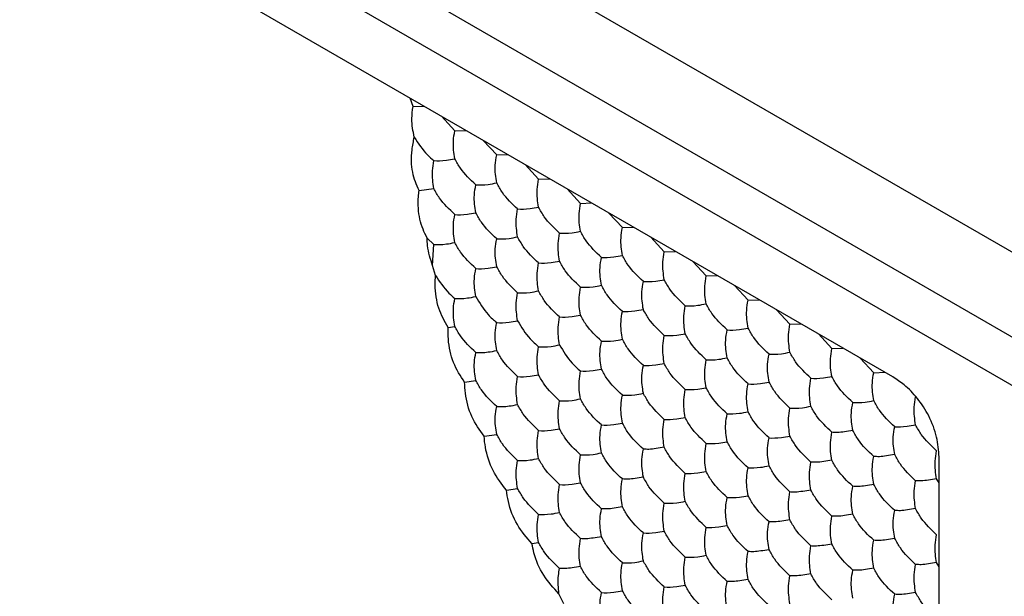
# Model space of a CAD drawing. Units: millimetres. Extents: x 20 to 820, y 20 to 574.
# Drawn here: x 623 to 629, y 164 to 168 of the extents above; entities that cross this region are included whole.
import ezdxf

# ---------------------------------------------------------------- set-up
doc = ezdxf.new("R2010")
doc.units = ezdxf.units.MM
doc.header["$LTSCALE"] = 2

msp = doc.modelspace()

# ---------------------------------------------------------------- linework, layer by layer
at = {"color": 7, "linetype": 'Continuous', "lineweight": 25}
for p, q in [((534.4919, 220.7712), (695.8537, 127.619)), ((534.4919, 220.1996), (695.8537, 127.0474)), ((616.0915, 172.7664), (695.8537, 126.7207)), ((628.4372, 165.2312), (616.3333, 172.2186)), ((625.1976, 167.0559), (625.1789, 167.1121)), ((625.1976, 167.0559), (625.2715, 167.0587)), ((625.4799, 166.8927), (625.389, 166.9909)), ((625.4799, 166.8927), (625.5544, 166.8953)), ((625.7628, 166.7294), (625.6718, 166.8276)), ((625.7628, 166.7294), (625.8373, 166.7321)), ((626.0456, 166.5661), (625.9547, 166.6643)), ((626.0456, 166.5661), (626.1201, 166.5688)), ((625.2386, 166.4893), (625.3385, 166.5029)), ((626.3285, 166.4029), (626.2375, 166.501)), ((626.3285, 166.4029), (626.403, 166.4055)), ((626.6113, 166.2396), (626.5203, 166.3377)), ((626.6113, 166.2396), (626.6858, 166.2422)), ((625.2925, 166.168), (625.3385, 166.1258)), ((625.3303, 165.9825), (625.3385, 166.1258)), ((626.8942, 166.0763), (626.8032, 166.1745)), ((626.8942, 166.0763), (626.9687, 166.0789)), ((627.177, 165.913), (627.086, 166.0112)), ((625.3495, 165.9162), (625.3303, 165.9825)), ((627.177, 165.913), (627.2515, 165.9157)), ((627.4598, 165.7497), (627.3689, 165.8479)), ((627.4598, 165.7497), (627.5343, 165.7524)), ((627.7427, 165.5864), (627.6517, 165.6846)), ((625.4347, 165.5647), (625.4799, 165.5727)), ((627.7427, 165.5864), (627.8172, 165.5891)), ((628.0255, 165.4232), (627.9346, 165.5213)), ((628.0255, 165.4232), (628.1, 165.4258)), ((628.3084, 165.2599), (628.2174, 165.3581)), ((628.3084, 165.2599), (628.3829, 165.2625)), ((625.5455, 165.1963), (625.6214, 165.2082)), ((625.6775, 164.831), (625.7628, 164.8437)), ((628.7492, 150.7136), (628.7492, 164.6908)), ((628.7492, 164.5155), (628.7326, 164.5435)), ((625.8284, 164.4673), (625.9042, 164.4792)), ((626.0004, 164.1067), (626.0456, 164.1147)), ((628.7492, 163.9498), (628.7326, 163.9778)), ((626.2164, 163.6988), (626.183, 163.7679))]:
    msp.add_line(p, q, dxfattribs=at)
for points, knots in [([(625.2062, 166.8499), (625.1977, 166.8901), (625.1845, 166.9535), (625.1941, 167.0285), (625.1976, 167.0559)], [0, 0, 0, 0, 0.634895, 1, 1, 1, 1]), ([(625.4799, 166.7041), (625.4738, 166.7424), (625.4645, 166.8004), (625.476, 166.8693), (625.4799, 166.8927)], [0, 0, 0, 0, 0.661441, 1, 1, 1, 1]), ([(625.2386, 166.4893), (625.2215, 166.5285), (625.1873, 166.607), (625.1847, 166.7391), (625.2006, 166.8211), (625.2062, 166.8499)], [0, 0, 0, 0, 0.393347, 0.786716, 1, 1, 1, 1]), ([(625.2062, 166.8499), (625.2333, 166.808), (625.2705, 166.7504), (625.3239, 166.7041), (625.3385, 166.6915)], [0, 0, 0, 0, 0.726801, 1, 1, 1, 1]), ([(625.7628, 166.5409), (625.7566, 166.5792), (625.7473, 166.6371), (625.7589, 166.7061), (625.7628, 166.7294)], [0, 0, 0, 0, 0.661441, 1, 1, 1, 1]), ([(625.3385, 166.5029), (625.3324, 166.5412), (625.323, 166.5991), (625.3346, 166.6681), (625.3385, 166.6915)], [0, 0, 0, 0, 0.66143, 1, 1, 1, 1]), ([(625.3385, 166.6915), (625.3638, 166.6907), (625.4019, 166.6896), (625.4602, 166.7005), (625.4799, 166.7041)], [0, 0, 0, 0, 0.661427, 1, 1, 1, 1]), ([(625.6214, 166.5282), (625.5838, 166.5637), (625.527, 166.6174), (625.4918, 166.6822), (625.4799, 166.7041)], [0, 0, 0, 0, 0.6614544, 1, 1, 1, 1]), ([(625.6214, 166.3396), (625.6152, 166.3779), (625.6059, 166.4359), (625.6175, 166.5048), (625.6214, 166.5282)], [0, 0, 0, 0, 0.66143, 1, 1, 1, 1]), ([(625.6214, 166.5282), (625.6466, 166.5275), (625.6848, 166.5263), (625.7431, 166.5372), (625.7628, 166.5409)], [0, 0, 0, 0, 0.661445, 1, 1, 1, 1]), ([(625.9042, 166.3649), (625.8666, 166.4004), (625.8098, 166.4541), (625.7747, 166.5189), (625.7628, 166.5409)], [0, 0, 0, 0, 0.661427, 1, 1, 1, 1]), ([(626.0456, 166.3776), (626.0395, 166.4159), (626.0301, 166.4738), (626.0417, 166.5428), (626.0456, 166.5661)], [0, 0, 0, 0, 0.661441, 1, 1, 1, 1]), ([(625.2925, 166.168), (625.2737, 166.2086), (625.2361, 166.2896), (625.2298, 166.4087), (625.2371, 166.4756), (625.2386, 166.4893)], [0, 0, 0, 0, 0.443177, 0.886336, 1, 1, 1, 1]), ([(625.4799, 166.327), (625.4424, 166.3625), (625.3856, 166.4162), (625.3504, 166.481), (625.3385, 166.5029)], [0, 0, 0, 0, 0.661435, 1, 1, 1, 1]), ([(626.3285, 166.2143), (626.3223, 166.2526), (626.313, 166.3105), (626.3246, 166.3795), (626.3285, 166.4029)], [0, 0, 0, 0, 0.661441, 1, 1, 1, 1]), ([(625.4799, 166.1384), (625.4738, 166.1767), (625.4645, 166.2346), (625.476, 166.3036), (625.4799, 166.327)], [0, 0, 0, 0, 0.661446, 1, 1, 1, 1]), ([(625.4799, 166.327), (625.5052, 166.3262), (625.5433, 166.3251), (625.6016, 166.336), (625.6214, 166.3396)], [0, 0, 0, 0, 0.661435, 1, 1, 1, 1]), ([(625.7628, 166.1637), (625.7252, 166.1992), (625.6684, 166.2529), (625.6333, 166.3177), (625.6214, 166.3396)], [0, 0, 0, 0, 0.661453, 1, 1, 1, 1]), ([(625.9042, 166.1764), (625.898, 166.2147), (625.8887, 166.2726), (625.9003, 166.3416), (625.9042, 166.3649)], [0, 0, 0, 0, 0.66143, 1, 1, 1, 1]), ([(625.9042, 166.3649), (625.9294, 166.3642), (625.9676, 166.363), (626.0259, 166.3739), (626.0456, 166.3776)], [0, 0, 0, 0, 0.661445, 1, 1, 1, 1]), ([(626.1871, 166.2016), (626.1495, 166.2371), (626.0927, 166.2908), (626.0575, 166.3556), (626.0456, 166.3776)], [0, 0, 0, 0, 0.661427, 1, 1, 1, 1]), ([(626.1871, 166.0131), (626.1809, 166.0514), (626.1716, 166.1093), (626.1831, 166.1783), (626.1871, 166.2016)], [0, 0, 0, 0, 0.66143, 1, 1, 1, 1]), ([(626.1871, 166.2016), (626.2123, 166.2009), (626.2504, 166.1998), (626.3087, 166.2106), (626.3285, 166.2143)], [0, 0, 0, 0, 0.661445, 1, 1, 1, 1]), ([(626.4699, 166.0384), (626.4323, 166.0739), (626.3755, 166.1275), (626.3404, 166.1923), (626.3285, 166.2143)], [0, 0, 0, 0, 0.661427, 1, 1, 1, 1]), ([(626.6113, 166.051), (626.6051, 166.0893), (626.5958, 166.1472), (626.6074, 166.2162), (626.6113, 166.2396)], [0, 0, 0, 0, 0.661441, 1, 1, 1, 1]), ([(625.3303, 165.9825), (625.3156, 166.0264), (625.2961, 166.0847), (625.2932, 166.1515), (625.2925, 166.168)], [0, 0, 0, 0, 0.751614, 1, 1, 1, 1]), ([(625.3385, 166.1258), (625.3638, 166.125), (625.4019, 166.1239), (625.4602, 166.1347), (625.4799, 166.1384)], [0, 0, 0, 0, 0.661435, 1, 1, 1, 1]), ([(625.6214, 165.9625), (625.5838, 165.998), (625.527, 166.0517), (625.4918, 166.1165), (625.4799, 166.1384)], [0, 0, 0, 0, 0.661462, 1, 1, 1, 1]), ([(625.7628, 165.9751), (625.7566, 166.0134), (625.7473, 166.0714), (625.7589, 166.1404), (625.7628, 166.1637)], [0, 0, 0, 0, 0.661446, 1, 1, 1, 1]), ([(625.7628, 166.1637), (625.788, 166.163), (625.8262, 166.1618), (625.8845, 166.1727), (625.9042, 166.1764)], [0, 0, 0, 0, 0.661435, 1, 1, 1, 1]), ([(626.0456, 166.0004), (626.0081, 166.0359), (625.9513, 166.0896), (625.9161, 166.1544), (625.9042, 166.1764)], [0, 0, 0, 0, 0.661453, 1, 1, 1, 1]), ([(626.8942, 165.8877), (626.888, 165.926), (626.8787, 165.984), (626.8902, 166.0529), (626.8942, 166.0763)], [0, 0, 0, 0, 0.661441, 1, 1, 1, 1]), ([(626.0456, 165.8119), (626.0395, 165.8502), (626.0301, 165.9081), (626.0417, 165.9771), (626.0456, 166.0004)], [0, 0, 0, 0, 0.661446, 1, 1, 1, 1]), ([(626.0456, 166.0004), (626.0709, 165.9997), (626.109, 165.9985), (626.1673, 166.0094), (626.1871, 166.0131)], [0, 0, 0, 0, 0.661435, 1, 1, 1, 1]), ([(626.3285, 165.8371), (626.2909, 165.8726), (626.2341, 165.9263), (626.199, 165.9911), (626.1871, 166.0131)], [0, 0, 0, 0, 0.661453, 1, 1, 1, 1]), ([(626.4699, 165.8498), (626.4637, 165.8881), (626.4544, 165.946), (626.466, 166.015), (626.4699, 166.0384)], [0, 0, 0, 0, 0.66143, 1, 1, 1, 1]), ([(626.4699, 166.0384), (626.4951, 166.0376), (626.5333, 166.0365), (626.5916, 166.0473), (626.6113, 166.051)], [0, 0, 0, 0, 0.661445, 1, 1, 1, 1]), ([(626.7527, 165.8751), (626.7152, 165.9106), (626.6584, 165.9643), (626.6232, 166.0291), (626.6113, 166.051)], [0, 0, 0, 0, 0.661427, 1, 1, 1, 1]), ([(625.6214, 165.7739), (625.6152, 165.8122), (625.6059, 165.8701), (625.6175, 165.9391), (625.6214, 165.9625)], [0, 0, 0, 0, 0.661441, 1, 1, 1, 1]), ([(625.6214, 165.9625), (625.6466, 165.9617), (625.6848, 165.9606), (625.7431, 165.9715), (625.7628, 165.9751)], [0, 0, 0, 0, 0.661453, 1, 1, 1, 1]), ([(625.9042, 165.7992), (625.8666, 165.8347), (625.8098, 165.8884), (625.7747, 165.9532), (625.7628, 165.9751)], [0, 0, 0, 0, 0.661435, 1, 1, 1, 1]), ([(625.4347, 165.5647), (625.4112, 165.6063), (625.3641, 165.6896), (625.3451, 165.8189), (625.3485, 165.8948), (625.3495, 165.9162)], [0, 0, 0, 0, 0.417889, 0.835812, 1, 1, 1, 1]), ([(625.3495, 165.9162), (625.377, 165.8745), (625.414, 165.8182), (625.4664, 165.773), (625.4799, 165.7613)], [0, 0, 0, 0, 0.741356, 1, 1, 1, 1]), ([(626.7527, 165.6865), (626.7466, 165.7248), (626.7373, 165.7827), (626.7488, 165.8517), (626.7527, 165.8751)], [0, 0, 0, 0, 0.66143, 1, 1, 1, 1]), ([(626.7527, 165.8751), (626.778, 165.8743), (626.8161, 165.8732), (626.8744, 165.884), (626.8942, 165.8877)], [0, 0, 0, 0, 0.661445, 1, 1, 1, 1]), ([(627.0356, 165.7118), (626.998, 165.7473), (626.9412, 165.801), (626.9061, 165.8658), (626.8942, 165.8877)], [0, 0, 0, 0, 0.661427, 1, 1, 1, 1]), ([(627.177, 165.7244), (627.1708, 165.7628), (627.1615, 165.8207), (627.1731, 165.8897), (627.177, 165.913)], [0, 0, 0, 0, 0.661441, 1, 1, 1, 1]), ([(625.9042, 165.6106), (625.898, 165.6489), (625.8887, 165.7069), (625.9003, 165.7759), (625.9042, 165.7992)], [0, 0, 0, 0, 0.661441, 1, 1, 1, 1]), ([(625.9042, 165.7992), (625.9294, 165.7985), (625.9676, 165.7973), (626.0259, 165.8082), (626.0456, 165.8119)], [0, 0, 0, 0, 0.661453, 1, 1, 1, 1]), ([(626.1871, 165.6359), (626.1495, 165.6714), (626.0927, 165.7251), (626.0575, 165.7899), (626.0456, 165.8119)], [0, 0, 0, 0, 0.661435, 1, 1, 1, 1]), ([(626.3285, 165.6486), (626.3223, 165.6869), (626.313, 165.7448), (626.3246, 165.8138), (626.3285, 165.8371)], [0, 0, 0, 0, 0.661446, 1, 1, 1, 1]), ([(626.3285, 165.8371), (626.3537, 165.8364), (626.3919, 165.8353), (626.4502, 165.8461), (626.4699, 165.8498)], [0, 0, 0, 0, 0.661435, 1, 1, 1, 1]), ([(626.6113, 165.6739), (626.5737, 165.7094), (626.517, 165.763), (626.4818, 165.8278), (626.4699, 165.8498)], [0, 0, 0, 0, 0.661453, 1, 1, 1, 1]), ([(625.4799, 165.5727), (625.4738, 165.611), (625.4645, 165.6689), (625.476, 165.7379), (625.4799, 165.7613)], [0, 0, 0, 0, 0.661441, 1, 1, 1, 1]), ([(625.4799, 165.7613), (625.5052, 165.7605), (625.5433, 165.7594), (625.6016, 165.7702), (625.6214, 165.7739)], [0, 0, 0, 0, 0.66143, 1, 1, 1, 1]), ([(625.6214, 165.7739), (625.6466, 165.7313), (625.6848, 165.6669), (625.7431, 165.6154), (625.7628, 165.598)], [0, 0, 0, 0, 0.661448, 1, 1, 1, 1]), ([(627.4598, 165.5612), (627.4537, 165.5995), (627.4444, 165.6574), (627.4559, 165.7264), (627.4598, 165.7497)], [0, 0, 0, 0, 0.661441, 1, 1, 1, 1]), ([(626.6113, 165.4853), (626.6051, 165.5236), (626.5958, 165.5815), (626.6074, 165.6505), (626.6113, 165.6739)], [0, 0, 0, 0, 0.661446, 1, 1, 1, 1]), ([(626.6113, 165.6739), (626.6365, 165.6731), (626.6747, 165.672), (626.733, 165.6828), (626.7527, 165.6865)], [0, 0, 0, 0, 0.661435, 1, 1, 1, 1]), ([(626.8942, 165.5106), (626.8566, 165.5461), (626.7998, 165.5998), (626.7646, 165.6646), (626.7527, 165.6865)], [0, 0, 0, 0, 0.661453, 1, 1, 1, 1]), ([(627.0356, 165.5232), (627.0294, 165.5615), (627.0201, 165.6195), (627.0317, 165.6884), (627.0356, 165.7118)], [0, 0, 0, 0, 0.66143, 1, 1, 1, 1]), ([(627.0356, 165.7118), (627.0608, 165.711), (627.099, 165.7099), (627.1573, 165.7208), (627.177, 165.7244)], [0, 0, 0, 0, 0.661427, 1, 1, 1, 1]), ([(627.3184, 165.5485), (627.2809, 165.584), (627.2241, 165.6377), (627.1889, 165.7025), (627.177, 165.7244)], [0, 0, 0, 0, 0.661445, 1, 1, 1, 1]), ([(625.7628, 165.4094), (625.7566, 165.4477), (625.7473, 165.5057), (625.7589, 165.5746), (625.7628, 165.598)], [0, 0, 0, 0, 0.661441, 1, 1, 1, 1]), ([(625.7628, 165.598), (625.788, 165.5972), (625.8262, 165.5961), (625.8845, 165.607), (625.9042, 165.6106)], [0, 0, 0, 0, 0.66143, 1, 1, 1, 1]), ([(625.9042, 165.6106), (625.9294, 165.568), (625.9676, 165.5036), (626.0259, 165.4521), (626.0456, 165.4347)], [0, 0, 0, 0, 0.661448, 1, 1, 1, 1]), ([(626.1871, 165.4474), (626.1809, 165.4857), (626.1716, 165.5436), (626.1831, 165.6126), (626.1871, 165.6359)], [0, 0, 0, 0, 0.661441, 1, 1, 1, 1]), ([(626.1871, 165.6359), (626.2123, 165.6352), (626.2504, 165.634), (626.3087, 165.6449), (626.3285, 165.6486)], [0, 0, 0, 0, 0.661453, 1, 1, 1, 1]), ([(626.4699, 165.4726), (626.4323, 165.5081), (626.3755, 165.5618), (626.3404, 165.6266), (626.3285, 165.6486)], [0, 0, 0, 0, 0.661435, 1, 1, 1, 1]), ([(625.5455, 165.1963), (625.5184, 165.2383), (625.464, 165.3221), (625.4349, 165.4573), (625.4347, 165.5388), (625.4347, 165.5647)], [0, 0, 0, 0, 0.405822, 0.811657, 1, 1, 1, 1]), ([(625.6214, 165.3968), (625.5838, 165.4323), (625.527, 165.486), (625.4918, 165.5508), (625.4799, 165.5727)], [0, 0, 0, 0, 0.6614544, 1, 1, 1, 1]), ([(627.3184, 165.3599), (627.3123, 165.3983), (627.3029, 165.4562), (627.3145, 165.5252), (627.3184, 165.5485)], [0, 0, 0, 0, 0.66143, 1, 1, 1, 1]), ([(627.3184, 165.5485), (627.3437, 165.5478), (627.3818, 165.5466), (627.4401, 165.5575), (627.4598, 165.5612)], [0, 0, 0, 0, 0.661427, 1, 1, 1, 1]), ([(627.6013, 165.3852), (627.5637, 165.4207), (627.5069, 165.4744), (627.4717, 165.5392), (627.4598, 165.5612)], [0, 0, 0, 0, 0.661445, 1, 1, 1, 1]), ([(627.7427, 165.3979), (627.7365, 165.4362), (627.7272, 165.4941), (627.7388, 165.5631), (627.7427, 165.5864)], [0, 0, 0, 0, 0.661441, 1, 1, 1, 1]), ([(626.4699, 165.2841), (626.4637, 165.3224), (626.4544, 165.3803), (626.466, 165.4493), (626.4699, 165.4726)], [0, 0, 0, 0, 0.661441, 1, 1, 1, 1]), ([(626.4699, 165.4726), (626.4951, 165.4719), (626.5333, 165.4708), (626.5916, 165.4816), (626.6113, 165.4853)], [0, 0, 0, 0, 0.661453, 1, 1, 1, 1]), ([(626.7527, 165.3094), (626.7152, 165.3449), (626.6584, 165.3985), (626.6232, 165.4633), (626.6113, 165.4853)], [0, 0, 0, 0, 0.661435, 1, 1, 1, 1]), ([(626.8942, 165.322), (626.888, 165.3603), (626.8787, 165.4182), (626.8902, 165.4872), (626.8942, 165.5106)], [0, 0, 0, 0, 0.661446, 1, 1, 1, 1]), ([(626.8942, 165.5106), (626.9194, 165.5098), (626.9575, 165.5087), (627.0158, 165.5196), (627.0356, 165.5232)], [0, 0, 0, 0, 0.661435, 1, 1, 1, 1]), ([(627.177, 165.3473), (627.1394, 165.3828), (627.0826, 165.4365), (627.0475, 165.5013), (627.0356, 165.5232)], [0, 0, 0, 0, 0.661462, 1, 1, 1, 1]), ([(625.6214, 165.2082), (625.6152, 165.2465), (625.6059, 165.3044), (625.6175, 165.3734), (625.6214, 165.3968)], [0, 0, 0, 0, 0.66143, 1, 1, 1, 1]), ([(625.6214, 165.3968), (625.6466, 165.396), (625.6848, 165.3949), (625.7431, 165.4057), (625.7628, 165.4094)], [0, 0, 0, 0, 0.661445, 1, 1, 1, 1]), ([(625.9042, 165.2335), (625.8666, 165.269), (625.8098, 165.3227), (625.7747, 165.3875), (625.7628, 165.4094)], [0, 0, 0, 0, 0.661427, 1, 1, 1, 1]), ([(626.0456, 165.2461), (626.0395, 165.2844), (626.0301, 165.3424), (626.0417, 165.4114), (626.0456, 165.4347)], [0, 0, 0, 0, 0.661441, 1, 1, 1, 1]), ([(626.0456, 165.4347), (626.0709, 165.434), (626.109, 165.4328), (626.1673, 165.4437), (626.1871, 165.4474)], [0, 0, 0, 0, 0.66143, 1, 1, 1, 1]), ([(626.1871, 165.4474), (626.2123, 165.4047), (626.2504, 165.3403), (626.3087, 165.2888), (626.3285, 165.2714)], [0, 0, 0, 0, 0.661448, 1, 1, 1, 1]), ([(627.6013, 165.3852), (627.6265, 165.3845), (627.6647, 165.3833), (627.7229, 165.3942), (627.7427, 165.3979)], [0, 0, 0, 0, 0.661427, 1, 1, 1, 1]), ([(627.8841, 165.222), (627.8465, 165.2575), (627.7897, 165.3111), (627.7546, 165.3759), (627.7427, 165.3979)], [0, 0, 0, 0, 0.661445, 1, 1, 1, 1]), ([(628.0255, 165.2346), (628.0194, 165.2729), (628.01, 165.3308), (628.0216, 165.3998), (628.0255, 165.4232)], [0, 0, 0, 0, 0.661441, 1, 1, 1, 1]), ([(627.177, 165.1587), (627.1708, 165.197), (627.1615, 165.255), (627.1731, 165.3239), (627.177, 165.3473)], [0, 0, 0, 0, 0.661446, 1, 1, 1, 1]), ([(627.177, 165.3473), (627.2022, 165.3465), (627.2404, 165.3454), (627.2987, 165.3563), (627.3184, 165.3599)], [0, 0, 0, 0, 0.661453, 1, 1, 1, 1]), ([(627.4598, 165.184), (627.4223, 165.2195), (627.3655, 165.2732), (627.3303, 165.338), (627.3184, 165.3599)], [0, 0, 0, 0, 0.661435, 1, 1, 1, 1]), ([(627.6013, 165.1967), (627.5951, 165.235), (627.5858, 165.2929), (627.5973, 165.3619), (627.6013, 165.3852)], [0, 0, 0, 0, 0.66143, 1, 1, 1, 1]), ([(626.3285, 165.0829), (626.3223, 165.1212), (626.313, 165.1791), (626.3246, 165.2481), (626.3285, 165.2714)], [0, 0, 0, 0, 0.661441, 1, 1, 1, 1]), ([(626.3285, 165.2714), (626.3537, 165.2707), (626.3919, 165.2695), (626.4502, 165.2804), (626.4699, 165.2841)], [0, 0, 0, 0, 0.66143, 1, 1, 1, 1]), ([(626.6113, 165.1081), (626.5737, 165.1436), (626.517, 165.1973), (626.4818, 165.2621), (626.4699, 165.2841)], [0, 0, 0, 0, 0.661448, 1, 1, 1, 1]), ([(626.7527, 165.1208), (626.7466, 165.1591), (626.7373, 165.217), (626.7488, 165.286), (626.7527, 165.3094)], [0, 0, 0, 0, 0.661441, 1, 1, 1, 1]), ([(626.7527, 165.3094), (626.778, 165.3086), (626.8161, 165.3075), (626.8744, 165.3183), (626.8942, 165.322)], [0, 0, 0, 0, 0.661453, 1, 1, 1, 1]), ([(627.0356, 165.1461), (626.998, 165.1816), (626.9412, 165.2353), (626.9061, 165.3001), (626.8942, 165.322)], [0, 0, 0, 0, 0.661435, 1, 1, 1, 1]), ([(625.6775, 164.831), (625.6475, 164.8729), (625.5875, 164.9567), (625.5514, 165.091), (625.5469, 165.1716), (625.5455, 165.1963)], [0, 0, 0, 0, 0.409297, 0.8186004, 1, 1, 1, 1]), ([(625.7628, 165.0323), (625.7252, 165.0678), (625.6684, 165.1215), (625.6333, 165.1863), (625.6214, 165.2082)], [0, 0, 0, 0, 0.661445, 1, 1, 1, 1]), ([(625.9042, 165.0449), (625.898, 165.0832), (625.8887, 165.1412), (625.9003, 165.2101), (625.9042, 165.2335)], [0, 0, 0, 0, 0.66143, 1, 1, 1, 1]), ([(625.9042, 165.2335), (625.9294, 165.2327), (625.9676, 165.2316), (626.0259, 165.2425), (626.0456, 165.2461)], [0, 0, 0, 0, 0.661445, 1, 1, 1, 1]), ([(626.1871, 165.0702), (626.1495, 165.1057), (626.0927, 165.1594), (626.0575, 165.2242), (626.0456, 165.2461)], [0, 0, 0, 0, 0.661427, 1, 1, 1, 1]), ([(627.4598, 165.184), (627.4851, 165.1833), (627.5232, 165.1821), (627.5815, 165.193), (627.6013, 165.1967)], [0, 0, 0, 0, 0.661453, 1, 1, 1, 1]), ([(627.7427, 165.0207), (627.7051, 165.0562), (627.6483, 165.1099), (627.6132, 165.1747), (627.6013, 165.1967)], [0, 0, 0, 0, 0.661435, 1, 1, 1, 1]), ([(627.8841, 165.0334), (627.8779, 165.0717), (627.8686, 165.1296), (627.8802, 165.1986), (627.8841, 165.222)], [0, 0, 0, 0, 0.66143, 1, 1, 1, 1]), ([(627.8841, 165.222), (627.9093, 165.2212), (627.9475, 165.2201), (628.0058, 165.2309), (628.0255, 165.2346)], [0, 0, 0, 0, 0.661427, 1, 1, 1, 1]), ([(628.1669, 165.0587), (628.1294, 165.0942), (628.0726, 165.1479), (628.0374, 165.2127), (628.0255, 165.2346)], [0, 0, 0, 0, 0.661445, 1, 1, 1, 1]), ([(628.3084, 165.0713), (628.3022, 165.1096), (628.2929, 165.1675), (628.3045, 165.2365), (628.3084, 165.2599)], [0, 0, 0, 0, 0.661441, 1, 1, 1, 1]), ([(628.7492, 164.6908), (628.7461, 164.735), (628.74, 164.8236), (628.6863, 164.9657), (628.6072, 165.0883), (628.5207, 165.1772), (628.463, 165.2145), (628.4372, 165.2312)], [0, 0, 0, 0, 0.222792, 0.446706, 0.649177, 0.843101, 1, 1, 1, 1]), ([(627.0356, 164.9575), (627.0294, 164.9958), (627.0201, 165.0537), (627.0317, 165.1227), (627.0356, 165.1461)], [0, 0, 0, 0, 0.661441, 1, 1, 1, 1]), ([(627.0356, 165.1461), (627.0608, 165.1453), (627.099, 165.1442), (627.1573, 165.155), (627.177, 165.1587)], [0, 0, 0, 0, 0.661435, 1, 1, 1, 1]), ([(627.3184, 164.9828), (627.2809, 165.0183), (627.2241, 165.072), (627.1889, 165.1368), (627.177, 165.1587)], [0, 0, 0, 0, 0.661453, 1, 1, 1, 1]), ([(627.4598, 164.9954), (627.4537, 165.0338), (627.4444, 165.0917), (627.4559, 165.1607), (627.4598, 165.184)], [0, 0, 0, 0, 0.661446, 1, 1, 1, 1]), ([(626.1871, 164.8816), (626.1809, 164.9199), (626.1716, 164.9779), (626.1831, 165.0469), (626.1871, 165.0702)], [0, 0, 0, 0, 0.66143, 1, 1, 1, 1]), ([(626.1871, 165.0702), (626.2123, 165.0695), (626.2504, 165.0683), (626.3087, 165.0792), (626.3285, 165.0829)], [0, 0, 0, 0, 0.661445, 1, 1, 1, 1]), ([(626.4699, 164.9069), (626.4323, 164.9424), (626.3755, 164.9961), (626.3404, 165.0609), (626.3285, 165.0829)], [0, 0, 0, 0, 0.661427, 1, 1, 1, 1]), ([(626.6113, 164.9196), (626.6051, 164.9579), (626.5958, 165.0158), (626.6074, 165.0848), (626.6113, 165.1081)], [0, 0, 0, 0, 0.661441, 1, 1, 1, 1]), ([(626.6113, 165.1081), (626.6365, 165.1074), (626.6747, 165.1063), (626.733, 165.1171), (626.7527, 165.1208)], [0, 0, 0, 0, 0.66143, 1, 1, 1, 1]), ([(626.8942, 164.9449), (626.8566, 164.9804), (626.7998, 165.034), (626.7646, 165.0989), (626.7527, 165.1208)], [0, 0, 0, 0, 0.661448, 1, 1, 1, 1]), ([(628.1669, 165.0587), (628.1922, 165.0579), (628.2303, 165.0568), (628.2886, 165.0676), (628.3084, 165.0713)], [0, 0, 0, 0, 0.661427, 1, 1, 1, 1]), ([(628.4498, 164.8954), (628.4122, 164.9309), (628.3554, 164.9846), (628.3203, 165.0494), (628.3084, 165.0713)], [0, 0, 0, 0, 0.661445, 1, 1, 1, 1]), ([(628.5912, 164.908), (628.585, 164.9463), (628.5757, 165.0043), (628.5873, 165.0733), (628.5912, 165.0966)], [0, 0, 0, 0, 0.661441, 1, 1, 1, 1]), ([(625.7628, 164.8437), (625.7566, 164.882), (625.7473, 164.9399), (625.7589, 165.0089), (625.7628, 165.0323)], [0, 0, 0, 0, 0.661446, 1, 1, 1, 1]), ([(625.7628, 165.0323), (625.788, 165.0315), (625.8262, 165.0304), (625.8845, 165.0412), (625.9042, 165.0449)], [0, 0, 0, 0, 0.661427, 1, 1, 1, 1]), ([(626.0456, 164.869), (626.0081, 164.9045), (625.9513, 164.9582), (625.9161, 165.023), (625.9042, 165.0449)], [0, 0, 0, 0, 0.661445, 1, 1, 1, 1]), ([(627.3184, 164.9828), (627.3437, 164.982), (627.3818, 164.9809), (627.4401, 164.9918), (627.4598, 164.9954)], [0, 0, 0, 0, 0.661435, 1, 1, 1, 1]), ([(627.6013, 164.8195), (627.5637, 164.855), (627.5069, 164.9087), (627.4717, 164.9735), (627.4598, 164.9954)], [0, 0, 0, 0, 0.661453, 1, 1, 1, 1]), ([(627.7427, 164.8322), (627.7365, 164.8705), (627.7272, 164.9284), (627.7388, 164.9974), (627.7427, 165.0207)], [0, 0, 0, 0, 0.661446, 1, 1, 1, 1]), ([(627.7427, 165.0207), (627.7679, 165.02), (627.8061, 165.0188), (627.8644, 165.0297), (627.8841, 165.0334)], [0, 0, 0, 0, 0.661453, 1, 1, 1, 1]), ([(628.0255, 164.8575), (627.988, 164.893), (627.9312, 164.9466), (627.896, 165.0114), (627.8841, 165.0334)], [0, 0, 0, 0, 0.661435, 1, 1, 1, 1]), ([(628.1669, 164.8701), (628.1608, 164.9084), (628.1515, 164.9663), (628.163, 165.0353), (628.1669, 165.0587)], [0, 0, 0, 0, 0.66143, 1, 1, 1, 1]), ([(626.8942, 164.7563), (626.888, 164.7946), (626.8787, 164.8525), (626.8902, 164.9215), (626.8942, 164.9449)], [0, 0, 0, 0, 0.661441, 1, 1, 1, 1]), ([(626.8942, 164.9449), (626.9194, 164.9441), (626.9575, 164.943), (627.0158, 164.9538), (627.0356, 164.9575)], [0, 0, 0, 0, 0.66143, 1, 1, 1, 1]), ([(627.177, 164.7816), (627.1394, 164.8171), (627.0826, 164.8708), (627.0475, 164.9356), (627.0356, 164.9575)], [0, 0, 0, 0, 0.6614571, 1, 1, 1, 1]), ([(627.3184, 164.7942), (627.3123, 164.8325), (627.3029, 164.8905), (627.3145, 164.9594), (627.3184, 164.9828)], [0, 0, 0, 0, 0.661441, 1, 1, 1, 1]), ([(626.0456, 164.6804), (626.0395, 164.7187), (626.0301, 164.7767), (626.0417, 164.8456), (626.0456, 164.869)], [0, 0, 0, 0, 0.661446, 1, 1, 1, 1]), ([(626.0456, 164.869), (626.0709, 164.8682), (626.109, 164.8671), (626.1673, 164.878), (626.1871, 164.8816)], [0, 0, 0, 0, 0.661427, 1, 1, 1, 1]), ([(626.3285, 164.7057), (626.2909, 164.7412), (626.2341, 164.7949), (626.199, 164.8597), (626.1871, 164.8816)], [0, 0, 0, 0, 0.661445, 1, 1, 1, 1]), ([(626.4699, 164.7184), (626.4637, 164.7567), (626.4544, 164.8146), (626.466, 164.8836), (626.4699, 164.9069)], [0, 0, 0, 0, 0.66143, 1, 1, 1, 1]), ([(626.4699, 164.9069), (626.4951, 164.9062), (626.5333, 164.905), (626.5916, 164.9159), (626.6113, 164.9196)], [0, 0, 0, 0, 0.661445, 1, 1, 1, 1]), ([(626.7527, 164.7436), (626.7152, 164.7792), (626.6584, 164.8328), (626.6232, 164.8976), (626.6113, 164.9196)], [0, 0, 0, 0, 0.661427, 1, 1, 1, 1]), ([(628.1669, 164.8701), (628.1294, 164.8637), (628.0726, 164.8541), (628.0374, 164.8566), (628.0255, 164.8575)], [0, 0, 0, 0, 0.661453, 1, 1, 1, 1]), ([(628.3084, 164.6942), (628.2708, 164.7297), (628.214, 164.7834), (628.1789, 164.8482), (628.1669, 164.8701)], [0, 0, 0, 0, 0.661435, 1, 1, 1, 1]), ([(628.4498, 164.7068), (628.4436, 164.7451), (628.4343, 164.8031), (628.4459, 164.872), (628.4498, 164.8954)], [0, 0, 0, 0, 0.66143, 1, 1, 1, 1]), ([(628.4498, 164.8954), (628.475, 164.8946), (628.5132, 164.8935), (628.5715, 164.9044), (628.5912, 164.908)], [0, 0, 0, 0, 0.661427, 1, 1, 1, 1]), ([(628.7326, 164.7321), (628.6951, 164.7676), (628.6383, 164.8213), (628.6031, 164.8861), (628.5912, 164.908)], [0, 0, 0, 0, 0.6614544, 1, 1, 1, 1]), ([(625.8284, 164.4673), (625.7958, 164.509), (625.7308, 164.5923), (625.688, 164.7261), (625.68, 164.8063), (625.6775, 164.831)], [0, 0, 0, 0, 0.409301, 0.818585, 1, 1, 1, 1]), ([(625.9042, 164.6678), (625.8666, 164.7033), (625.8098, 164.757), (625.7747, 164.8218), (625.7628, 164.8437)], [0, 0, 0, 0, 0.661435, 1, 1, 1, 1]), ([(627.6013, 164.6309), (627.5951, 164.6693), (627.5858, 164.7272), (627.5973, 164.7962), (627.6013, 164.8195)], [0, 0, 0, 0, 0.661441, 1, 1, 1, 1]), ([(627.6013, 164.8195), (627.6265, 164.8188), (627.6647, 164.8176), (627.7229, 164.8285), (627.7427, 164.8322)], [0, 0, 0, 0, 0.661435, 1, 1, 1, 1]), ([(627.8841, 164.6562), (627.8465, 164.6917), (627.7897, 164.7454), (627.7546, 164.8102), (627.7427, 164.8322)], [0, 0, 0, 0, 0.661453, 1, 1, 1, 1]), ([(628.0255, 164.6689), (628.0194, 164.7072), (628.01, 164.7651), (628.0216, 164.8341), (628.0255, 164.8575)], [0, 0, 0, 0, 0.661446, 1, 1, 1, 1]), ([(626.7527, 164.5551), (626.7466, 164.5934), (626.7373, 164.6513), (626.7488, 164.7203), (626.7527, 164.7436)], [0, 0, 0, 0, 0.66143, 1, 1, 1, 1]), ([(626.8942, 164.7563), (626.8566, 164.7499), (626.7998, 164.7403), (626.7646, 164.7428), (626.7527, 164.7436)], [0, 0, 0, 0, 0.661453, 1, 1, 1, 1]), ([(627.0356, 164.5804), (626.998, 164.6159), (626.9412, 164.6695), (626.9061, 164.7344), (626.8942, 164.7563)], [0, 0, 0, 0, 0.661427, 1, 1, 1, 1]), ([(627.177, 164.593), (627.1708, 164.6313), (627.1615, 164.6892), (627.1731, 164.7582), (627.177, 164.7816)], [0, 0, 0, 0, 0.661441, 1, 1, 1, 1]), ([(627.177, 164.7816), (627.2022, 164.7808), (627.2404, 164.7797), (627.2987, 164.7906), (627.3184, 164.7942)], [0, 0, 0, 0, 0.661448, 1, 1, 1, 1]), ([(627.4598, 164.6183), (627.4223, 164.6538), (627.3655, 164.7075), (627.3303, 164.7723), (627.3184, 164.7942)], [0, 0, 0, 0, 0.66143, 1, 1, 1, 1]), ([(628.7326, 164.5435), (628.7265, 164.5818), (628.7172, 164.6398), (628.7287, 164.7088), (628.7326, 164.7321)], [0, 0, 0, 0, 0.66143, 1, 1, 1, 1]), ([(625.9042, 164.4792), (625.898, 164.5175), (625.8887, 164.5754), (625.9003, 164.6444), (625.9042, 164.6678)], [0, 0, 0, 0, 0.661441, 1, 1, 1, 1]), ([(625.9042, 164.6678), (625.9294, 164.667), (625.9676, 164.6659), (626.0259, 164.6767), (626.0456, 164.6804)], [0, 0, 0, 0, 0.661453, 1, 1, 1, 1]), ([(626.1871, 164.5045), (626.1495, 164.54), (626.0927, 164.5937), (626.0575, 164.6585), (626.0456, 164.6804)], [0, 0, 0, 0, 0.661435, 1, 1, 1, 1]), ([(626.3285, 164.5171), (626.3223, 164.5555), (626.313, 164.6134), (626.3246, 164.6824), (626.3285, 164.7057)], [0, 0, 0, 0, 0.661446, 1, 1, 1, 1]), ([(626.3285, 164.7057), (626.3537, 164.705), (626.3919, 164.7038), (626.4502, 164.7147), (626.4699, 164.7184)], [0, 0, 0, 0, 0.661427, 1, 1, 1, 1]), ([(626.6113, 164.5424), (626.5737, 164.5779), (626.517, 164.6316), (626.4818, 164.6964), (626.4699, 164.7184)], [0, 0, 0, 0, 0.661445, 1, 1, 1, 1]), ([(628.0255, 164.6689), (627.988, 164.6625), (627.9312, 164.6529), (627.896, 164.6554), (627.8841, 164.6562)], [0, 0, 0, 0, 0.661427, 1, 1, 1, 1]), ([(628.1669, 164.493), (628.1294, 164.5285), (628.0726, 164.5821), (628.0374, 164.6469), (628.0255, 164.6689)], [0, 0, 0, 0, 0.661453, 1, 1, 1, 1]), ([(628.3084, 164.5056), (628.3022, 164.5439), (628.2929, 164.6018), (628.3045, 164.6708), (628.3084, 164.6942)], [0, 0, 0, 0, 0.661446, 1, 1, 1, 1]), ([(628.4498, 164.7068), (628.4122, 164.7005), (628.3554, 164.6908), (628.3203, 164.6933), (628.3084, 164.6942)], [0, 0, 0, 0, 0.661453, 1, 1, 1, 1]), ([(628.5912, 164.5309), (628.5536, 164.5664), (628.4969, 164.6201), (628.4617, 164.6849), (628.4498, 164.7068)], [0, 0, 0, 0, 0.661435, 1, 1, 1, 1]), ([(627.4598, 164.4297), (627.4537, 164.468), (627.4444, 164.526), (627.4559, 164.5949), (627.4598, 164.6183)], [0, 0, 0, 0, 0.661441, 1, 1, 1, 1]), ([(627.4598, 164.6183), (627.4851, 164.6175), (627.5232, 164.6164), (627.5815, 164.6273), (627.6013, 164.6309)], [0, 0, 0, 0, 0.661448, 1, 1, 1, 1]), ([(627.7427, 164.455), (627.7051, 164.4905), (627.6483, 164.5442), (627.6132, 164.609), (627.6013, 164.6309)], [0, 0, 0, 0, 0.66143, 1, 1, 1, 1]), ([(627.8841, 164.4677), (627.8779, 164.506), (627.8686, 164.5639), (627.8802, 164.6329), (627.8841, 164.6562)], [0, 0, 0, 0, 0.661441, 1, 1, 1, 1]), ([(626.6113, 164.3539), (626.6051, 164.3922), (626.5958, 164.4501), (626.6074, 164.5191), (626.6113, 164.5424)], [0, 0, 0, 0, 0.661446, 1, 1, 1, 1]), ([(626.7527, 164.5551), (626.7152, 164.5487), (626.6584, 164.5391), (626.6232, 164.5416), (626.6113, 164.5424)], [0, 0, 0, 0, 0.661435, 1, 1, 1, 1]), ([(626.8942, 164.3791), (626.8566, 164.4147), (626.7998, 164.4683), (626.7646, 164.5331), (626.7527, 164.5551)], [0, 0, 0, 0, 0.661445, 1, 1, 1, 1]), ([(627.0356, 164.3918), (627.0294, 164.4301), (627.0201, 164.488), (627.0317, 164.557), (627.0356, 164.5804)], [0, 0, 0, 0, 0.66143, 1, 1, 1, 1]), ([(627.0356, 164.5804), (627.0608, 164.5796), (627.099, 164.5785), (627.1573, 164.5893), (627.177, 164.593)], [0, 0, 0, 0, 0.661427, 1, 1, 1, 1]), ([(627.3184, 164.4171), (627.2809, 164.4526), (627.2241, 164.5063), (627.1889, 164.5711), (627.177, 164.593)], [0, 0, 0, 0, 0.661445, 1, 1, 1, 1]), ([(628.5912, 164.3423), (628.585, 164.3806), (628.5757, 164.4386), (628.5873, 164.5075), (628.5912, 164.5309)], [0, 0, 0, 0, 0.661446, 1, 1, 1, 1]), ([(628.7326, 164.5435), (628.6951, 164.5372), (628.6383, 164.5275), (628.6031, 164.53), (628.5912, 164.5309)], [0, 0, 0, 0, 0.661462, 1, 1, 1, 1]), ([(626.0004, 164.1067), (625.9652, 164.1473), (625.8948, 164.2286), (625.8441, 164.3613), (625.8322, 164.4418), (625.8284, 164.4673)], [0, 0, 0, 0, 0.405835, 0.811692, 1, 1, 1, 1]), ([(626.0456, 164.3033), (626.0081, 164.3388), (625.9513, 164.3925), (625.9161, 164.4573), (625.9042, 164.4792)], [0, 0, 0, 0, 0.661448, 1, 1, 1, 1]), ([(626.1871, 164.3159), (626.1809, 164.3542), (626.1716, 164.4122), (626.1831, 164.4811), (626.1871, 164.5045)], [0, 0, 0, 0, 0.661441, 1, 1, 1, 1]), ([(626.1871, 164.5045), (626.2123, 164.5037), (626.2504, 164.5026), (626.3087, 164.5135), (626.3285, 164.5171)], [0, 0, 0, 0, 0.661453, 1, 1, 1, 1]), ([(626.4699, 164.3412), (626.4323, 164.3767), (626.3755, 164.4304), (626.3404, 164.4952), (626.3285, 164.5171)], [0, 0, 0, 0, 0.661435, 1, 1, 1, 1]), ([(627.8841, 164.4677), (627.8465, 164.4613), (627.7897, 164.4517), (627.7546, 164.4542), (627.7427, 164.455)], [0, 0, 0, 0, 0.661448, 1, 1, 1, 1]), ([(628.0255, 164.2917), (627.988, 164.3272), (627.9312, 164.3809), (627.896, 164.4457), (627.8841, 164.4677)], [0, 0, 0, 0, 0.66143, 1, 1, 1, 1]), ([(628.1669, 164.3044), (628.1608, 164.3427), (628.1515, 164.4006), (628.163, 164.4696), (628.1669, 164.493)], [0, 0, 0, 0, 0.661441, 1, 1, 1, 1]), ([(628.3084, 164.5056), (628.2708, 164.4992), (628.214, 164.4896), (628.1789, 164.4921), (628.1669, 164.493)], [0, 0, 0, 0, 0.661427, 1, 1, 1, 1]), ([(628.4498, 164.3297), (628.4122, 164.3652), (628.3554, 164.4189), (628.3203, 164.4837), (628.3084, 164.5056)], [0, 0, 0, 0, 0.661453, 1, 1, 1, 1]), ([(627.3184, 164.2285), (627.3123, 164.2668), (627.3029, 164.3247), (627.3145, 164.3937), (627.3184, 164.4171)], [0, 0, 0, 0, 0.66143, 1, 1, 1, 1]), ([(627.3184, 164.4171), (627.3437, 164.4163), (627.3818, 164.4152), (627.4401, 164.4261), (627.4598, 164.4297)], [0, 0, 0, 0, 0.661427, 1, 1, 1, 1]), ([(627.6013, 164.2538), (627.5637, 164.2893), (627.5069, 164.343), (627.4717, 164.4078), (627.4598, 164.4297)], [0, 0, 0, 0, 0.661445, 1, 1, 1, 1]), ([(627.7427, 164.2664), (627.7365, 164.3048), (627.7272, 164.3627), (627.7388, 164.4317), (627.7427, 164.455)], [0, 0, 0, 0, 0.661441, 1, 1, 1, 1]), ([(626.4699, 164.1526), (626.4637, 164.191), (626.4544, 164.2489), (626.466, 164.3179), (626.4699, 164.3412)], [0, 0, 0, 0, 0.661441, 1, 1, 1, 1]), ([(626.6113, 164.3539), (626.5737, 164.3475), (626.517, 164.3379), (626.4818, 164.3404), (626.4699, 164.3412)], [0, 0, 0, 0, 0.661445, 1, 1, 1, 1]), ([(626.7527, 164.1779), (626.7152, 164.2134), (626.6584, 164.2671), (626.6232, 164.3319), (626.6113, 164.3539)], [0, 0, 0, 0, 0.661435, 1, 1, 1, 1]), ([(626.8942, 164.1906), (626.888, 164.2289), (626.8787, 164.2868), (626.8902, 164.3558), (626.8942, 164.3791)], [0, 0, 0, 0, 0.661446, 1, 1, 1, 1]), ([(626.8942, 164.3791), (626.9194, 164.3784), (626.9575, 164.3773), (627.0158, 164.3881), (627.0356, 164.3918)], [0, 0, 0, 0, 0.661427, 1, 1, 1, 1]), ([(627.177, 164.2159), (627.1394, 164.2514), (627.0826, 164.305), (627.0475, 164.3699), (627.0356, 164.3918)], [0, 0, 0, 0, 0.6614544, 1, 1, 1, 1]), ([(628.5912, 164.3423), (628.5536, 164.336), (628.4969, 164.3263), (628.4617, 164.3288), (628.4498, 164.3297)], [0, 0, 0, 0, 0.661427, 1, 1, 1, 1]), ([(628.7326, 164.1664), (628.6951, 164.2019), (628.6383, 164.2556), (628.6031, 164.3204), (628.5912, 164.3423)], [0, 0, 0, 0, 0.661462, 1, 1, 1, 1]), ([(626.0456, 164.1147), (626.0395, 164.153), (626.0301, 164.2109), (626.0417, 164.2799), (626.0456, 164.3033)], [0, 0, 0, 0, 0.661446, 1, 1, 1, 1]), ([(626.0456, 164.3033), (626.0709, 164.3025), (626.109, 164.3014), (626.1673, 164.3122), (626.1871, 164.3159)], [0, 0, 0, 0, 0.66143, 1, 1, 1, 1]), ([(626.3285, 164.14), (626.2909, 164.1755), (626.2341, 164.2292), (626.199, 164.294), (626.1871, 164.3159)], [0, 0, 0, 0, 0.661448, 1, 1, 1, 1]), ([(627.7427, 164.2664), (627.7051, 164.2601), (627.6483, 164.2505), (627.6132, 164.253), (627.6013, 164.2538)], [0, 0, 0, 0, 0.661435, 1, 1, 1, 1]), ([(627.8841, 164.0905), (627.8465, 164.126), (627.7897, 164.1797), (627.7546, 164.2445), (627.7427, 164.2664)], [0, 0, 0, 0, 0.661445, 1, 1, 1, 1]), ([(628.0255, 164.1032), (628.0194, 164.1415), (628.01, 164.1994), (628.0216, 164.2684), (628.0255, 164.2917)], [0, 0, 0, 0, 0.661441, 1, 1, 1, 1]), ([(628.1669, 164.3044), (628.1294, 164.298), (628.0726, 164.2884), (628.0374, 164.2909), (628.0255, 164.2917)], [0, 0, 0, 0, 0.661448, 1, 1, 1, 1]), ([(628.3084, 164.1285), (628.2708, 164.164), (628.214, 164.2176), (628.1789, 164.2824), (628.1669, 164.3044)], [0, 0, 0, 0, 0.66143, 1, 1, 1, 1]), ([(628.4498, 164.1411), (628.4436, 164.1794), (628.4343, 164.2373), (628.4459, 164.3063), (628.4498, 164.3297)], [0, 0, 0, 0, 0.661441, 1, 1, 1, 1]), ([(627.177, 164.0273), (627.1708, 164.0656), (627.1615, 164.1235), (627.1731, 164.1925), (627.177, 164.2159)], [0, 0, 0, 0, 0.661446, 1, 1, 1, 1]), ([(627.177, 164.2159), (627.2022, 164.2151), (627.2404, 164.214), (627.2987, 164.2248), (627.3184, 164.2285)], [0, 0, 0, 0, 0.661445, 1, 1, 1, 1]), ([(627.4598, 164.0526), (627.4223, 164.0881), (627.3655, 164.1418), (627.3303, 164.2066), (627.3184, 164.2285)], [0, 0, 0, 0, 0.661427, 1, 1, 1, 1]), ([(627.6013, 164.0652), (627.5951, 164.1035), (627.5858, 164.1615), (627.5973, 164.2304), (627.6013, 164.2538)], [0, 0, 0, 0, 0.66143, 1, 1, 1, 1]), ([(626.3285, 163.9514), (626.3223, 163.9897), (626.313, 164.0477), (626.3246, 164.1166), (626.3285, 164.14)], [0, 0, 0, 0, 0.661446, 1, 1, 1, 1]), ([(626.4699, 164.1526), (626.4323, 164.1463), (626.3755, 164.1366), (626.3404, 164.1391), (626.3285, 164.14)], [0, 0, 0, 0, 0.66143, 1, 1, 1, 1]), ([(626.6113, 163.9767), (626.5737, 164.0122), (626.517, 164.0659), (626.4818, 164.1307), (626.4699, 164.1526)], [0, 0, 0, 0, 0.661448, 1, 1, 1, 1]), ([(626.7527, 163.9894), (626.7466, 164.0277), (626.7373, 164.0856), (626.7488, 164.1546), (626.7527, 164.1779)], [0, 0, 0, 0, 0.661441, 1, 1, 1, 1]), ([(626.7527, 164.1779), (626.778, 164.1772), (626.8161, 164.176), (626.8744, 164.1869), (626.8942, 164.1906)], [0, 0, 0, 0, 0.661453, 1, 1, 1, 1]), ([(627.0356, 164.0146), (626.998, 164.0502), (626.9412, 164.1038), (626.9061, 164.1686), (626.8942, 164.1906)], [0, 0, 0, 0, 0.661435, 1, 1, 1, 1]), ([(628.4498, 164.1411), (628.4122, 164.1347), (628.3554, 164.1251), (628.3203, 164.1276), (628.3084, 164.1285)], [0, 0, 0, 0, 0.661448, 1, 1, 1, 1]), ([(628.5912, 163.9652), (628.5536, 164.0007), (628.4969, 164.0544), (628.4617, 164.1192), (628.4498, 164.1411)], [0, 0, 0, 0, 0.66143, 1, 1, 1, 1]), ([(628.7326, 163.9778), (628.7265, 164.0161), (628.7172, 164.0741), (628.7287, 164.143), (628.7326, 164.1664)], [0, 0, 0, 0, 0.661441, 1, 1, 1, 1]), ([(626.183, 163.7679), (626.1463, 163.8073), (626.0729, 163.8862), (626.0195, 164.0114), (626.0046, 164.0858), (626.0004, 164.1067)], [0, 0, 0, 0, 0.417984, 0.835999, 1, 1, 1, 1]), ([(626.1871, 163.9388), (626.1495, 163.9743), (626.0927, 164.028), (626.0575, 164.0928), (626.0456, 164.1147)], [0, 0, 0, 0, 0.661435, 1, 1, 1, 1]), ([(627.6013, 164.0652), (627.5637, 164.0589), (627.5069, 164.0492), (627.4717, 164.0517), (627.4598, 164.0526)], [0, 0, 0, 0, 0.661453, 1, 1, 1, 1]), ([(627.7427, 163.8893), (627.7051, 163.9248), (627.6483, 163.9785), (627.6132, 164.0433), (627.6013, 164.0652)], [0, 0, 0, 0, 0.661427, 1, 1, 1, 1]), ([(627.8841, 163.9019), (627.8779, 163.9403), (627.8686, 163.9982), (627.8802, 164.0672), (627.8841, 164.0905)], [0, 0, 0, 0, 0.66143, 1, 1, 1, 1]), ([(628.0255, 164.1032), (627.988, 164.0968), (627.9312, 164.0872), (627.896, 164.0897), (627.8841, 164.0905)], [0, 0, 0, 0, 0.661435, 1, 1, 1, 1]), ([(628.1669, 163.9272), (628.1294, 163.9627), (628.0726, 164.0164), (628.0374, 164.0812), (628.0255, 164.1032)], [0, 0, 0, 0, 0.661445, 1, 1, 1, 1]), ([(628.3084, 163.9399), (628.3022, 163.9782), (628.2929, 164.0361), (628.3045, 164.1051), (628.3084, 164.1285)], [0, 0, 0, 0, 0.661441, 1, 1, 1, 1]), ([(627.0356, 163.8261), (627.0294, 163.8644), (627.0201, 163.9223), (627.0317, 163.9913), (627.0356, 164.0146)], [0, 0, 0, 0, 0.661441, 1, 1, 1, 1]), ([(627.0356, 164.0146), (627.0608, 164.0139), (627.099, 164.0128), (627.1573, 164.0236), (627.177, 164.0273)], [0, 0, 0, 0, 0.661435, 1, 1, 1, 1]), ([(627.3184, 163.8514), (627.2809, 163.8869), (627.2241, 163.9405), (627.1889, 164.0054), (627.177, 164.0273)], [0, 0, 0, 0, 0.661453, 1, 1, 1, 1]), ([(627.4598, 163.864), (627.4537, 163.9023), (627.4444, 163.9602), (627.4559, 164.0292), (627.4598, 164.0526)], [0, 0, 0, 0, 0.661446, 1, 1, 1, 1]), ([(626.183, 163.7679), (626.1789, 163.8076), (626.1733, 163.8612), (626.1842, 163.9228), (626.1871, 163.9388)], [0, 0, 0, 0, 0.741381, 1, 1, 1, 1]), ([(626.3285, 163.9514), (626.2909, 163.9451), (626.2341, 163.9354), (626.199, 163.9379), (626.1871, 163.9388)], [0, 0, 0, 0, 0.661437, 1, 1, 1, 1]), ([(626.4699, 163.7755), (626.4323, 163.811), (626.3755, 163.8647), (626.3404, 163.9295), (626.3285, 163.9514)], [0, 0, 0, 0, 0.661435, 1, 1, 1, 1]), ([(626.6113, 163.7881), (626.6051, 163.8265), (626.5958, 163.8844), (626.6074, 163.9534), (626.6113, 163.9767)], [0, 0, 0, 0, 0.661446, 1, 1, 1, 1]), ([(626.6113, 163.9767), (626.6365, 163.976), (626.6747, 163.9748), (626.733, 163.9857), (626.7527, 163.9894)], [0, 0, 0, 0, 0.66143, 1, 1, 1, 1]), ([(626.8942, 163.8134), (626.8566, 163.8489), (626.7998, 163.9026), (626.7646, 163.9674), (626.7527, 163.9894)], [0, 0, 0, 0, 0.661448, 1, 1, 1, 1]), ([(628.3084, 163.9399), (628.2708, 163.9335), (628.214, 163.9239), (628.1789, 163.9264), (628.1669, 163.9272)], [0, 0, 0, 0, 0.661435, 1, 1, 1, 1]), ([(628.4498, 163.764), (628.4122, 163.7995), (628.3554, 163.8531), (628.3203, 163.9179), (628.3084, 163.9399)], [0, 0, 0, 0, 0.661445, 1, 1, 1, 1]), ([(628.5912, 163.7766), (628.585, 163.8149), (628.5757, 163.8728), (628.5873, 163.9418), (628.5912, 163.9652)], [0, 0, 0, 0, 0.661441, 1, 1, 1, 1]), ([(628.7326, 163.9778), (628.6951, 163.9715), (628.6383, 163.9618), (628.6031, 163.9643), (628.5912, 163.9652)], [0, 0, 0, 0, 0.6614571, 1, 1, 1, 1]), ([(627.7427, 163.7007), (627.7365, 163.739), (627.7272, 163.797), (627.7388, 163.8659), (627.7427, 163.8893)], [0, 0, 0, 0, 0.661446, 1, 1, 1, 1]), ([(627.8841, 163.9019), (627.8465, 163.8956), (627.7897, 163.886), (627.7546, 163.8885), (627.7427, 163.8893)], [0, 0, 0, 0, 0.661453, 1, 1, 1, 1]), ([(628.0255, 163.726), (627.988, 163.7615), (627.9312, 163.8152), (627.896, 163.88), (627.8841, 163.9019)], [0, 0, 0, 0, 0.661427, 1, 1, 1, 1]), ([(628.1669, 163.7387), (628.1608, 163.777), (628.1515, 163.8349), (628.163, 163.9039), (628.1669, 163.9272)], [0, 0, 0, 0, 0.66143, 1, 1, 1, 1]), ([(626.8942, 163.6249), (626.888, 163.6632), (626.8787, 163.7211), (626.8902, 163.7901), (626.8942, 163.8134)], [0, 0, 0, 0, 0.661446, 1, 1, 1, 1]), ([(626.8942, 163.8134), (626.9194, 163.8127), (626.9575, 163.8115), (627.0158, 163.8224), (627.0356, 163.8261)], [0, 0, 0, 0, 0.66143, 1, 1, 1, 1]), ([(627.177, 163.6501), (627.1394, 163.6857), (627.0826, 163.7393), (627.0475, 163.8041), (627.0356, 163.8261)], [0, 0, 0, 0, 0.6614571, 1, 1, 1, 1]), ([(627.3184, 163.6628), (627.3123, 163.7011), (627.3029, 163.759), (627.3145, 163.828), (627.3184, 163.8514)], [0, 0, 0, 0, 0.661441, 1, 1, 1, 1]), ([(627.4598, 163.864), (627.4223, 163.8576), (627.3655, 163.848), (627.3303, 163.8505), (627.3184, 163.8514)], [0, 0, 0, 0, 0.661427, 1, 1, 1, 1]), ([(627.6013, 163.6881), (627.5637, 163.7236), (627.5069, 163.7773), (627.4717, 163.8421), (627.4598, 163.864)], [0, 0, 0, 0, 0.661453, 1, 1, 1, 1]), ([(626.4699, 163.5869), (626.4637, 163.6252), (626.4544, 163.6832), (626.466, 163.7521), (626.4699, 163.7755)], [0, 0, 0, 0, 0.661456, 1, 1, 1, 1]), ([(626.4699, 163.7755), (626.4951, 163.7747), (626.5333, 163.7736), (626.5916, 163.7845), (626.6113, 163.7881)], [0, 0, 0, 0, 0.661453, 1, 1, 1, 1]), ([(626.7527, 163.6122), (626.7152, 163.6477), (626.6584, 163.7014), (626.6232, 163.7662), (626.6113, 163.7881)], [0, 0, 0, 0, 0.661435, 1, 1, 1, 1]), ([(628.4498, 163.5754), (628.4436, 163.6137), (628.4343, 163.6716), (628.4459, 163.7406), (628.4498, 163.764)], [0, 0, 0, 0, 0.66143, 1, 1, 1, 1]), ([(628.5912, 163.7766), (628.5536, 163.7702), (628.4969, 163.7606), (628.4617, 163.7631), (628.4498, 163.764)], [0, 0, 0, 0, 0.661435, 1, 1, 1, 1]), ([(628.7326, 163.6007), (628.6951, 163.6362), (628.6383, 163.6899), (628.6031, 163.7547), (628.5912, 163.7766)], [0, 0, 0, 0, 0.6614544, 1, 1, 1, 1])]:
    msp.add_open_spline(points, degree=3, knots=knots, dxfattribs=at)

doc.saveas('drawing.dxf')
